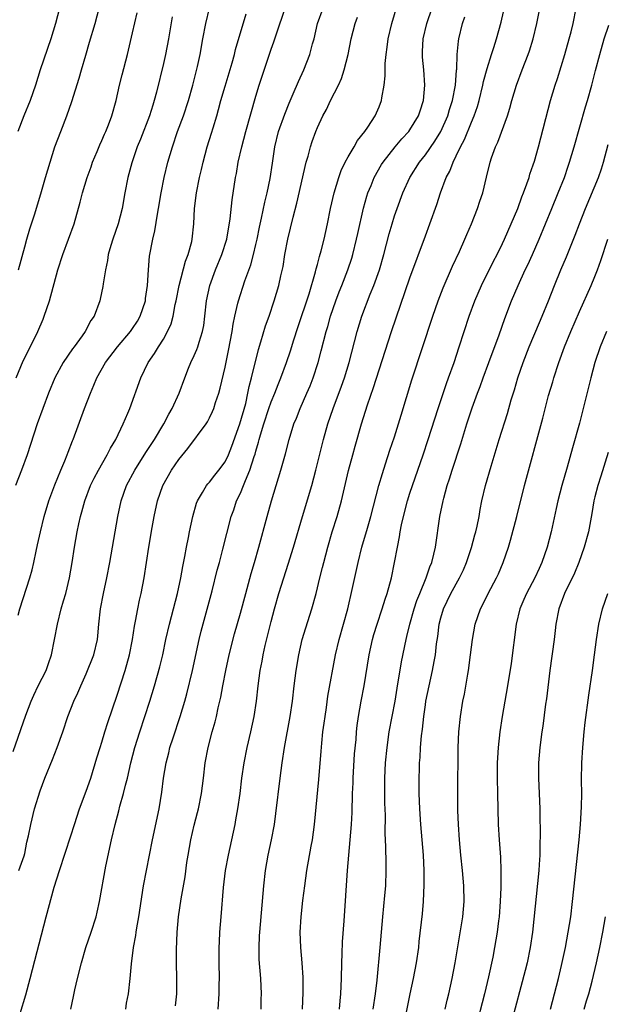
# Model space of a CAD drawing. Units: inches. Extents: x 2628000 to 2631000, y 1476000 to 1479000.
# Drawn here: x 2629328 to 2629404, y 1476786 to 1476914 of the extents above; entities that cross this region are included whole.
import ezdxf

# ---------------------------------------------------------------- set-up
doc = ezdxf.new("R2010")
doc.units = ezdxf.units.IN
doc.header["$MEASUREMENT"] = 0
doc.layers.add('LD26281476_2ft', color=190, linetype='Continuous')

msp = doc.modelspace()

# ---------------------------------------------------------------- linework, layer by layer
at = {"layer": 'LD26281476_2ft'}
for points, elevation in [([(2629359.69, 1476785), (2629359.71, 1476786.29), (2629359.72, 1476787), (2629359.63, 1476789), (2629359.45, 1476791.45), (2629359.41, 1476793), (2629359.49, 1476794.51), (2629359.5, 1476795), (2629360.02, 1476801), (2629360.26, 1476803), (2629360.61, 1476805), (2629361.03, 1476807), (2629361.41, 1476809), (2629361.61, 1476810.39), (2629362.14, 1476815), (2629362.4, 1476817), (2629362.72, 1476819), (2629363.47, 1476823), (2629363.76, 1476825), (2629363.98, 1476827), (2629364.23, 1476829), (2629364.56, 1476831), (2629365.02, 1476833), (2629365.47, 1476834.53), (2629366.27, 1476837), (2629366.83, 1476839), (2629367.32, 1476841), (2629367.66, 1476842.34), (2629367.81, 1476843), (2629368.33, 1476845), (2629368.91, 1476847), (2629369.54, 1476849), (2629370.11, 1476851), (2629371.03, 1476854.97), (2629371.57, 1476857), (2629371.88, 1476858.12), (2629372.71, 1476861), (2629373.5, 1476863.5), (2629374.28, 1476865.72), (2629375, 1476868.05), (2629376.62, 1476873), (2629379, 1476879.96), (2629381, 1476885.45), (2629381.6, 1476887), (2629382.5, 1476889.5), (2629382.97, 1476891), (2629383.72, 1476893), (2629384.18, 1476893.82), (2629384.59, 1476895), (2629385, 1476895.81), (2629385.55, 1476897), (2629386.06, 1476897.94), (2629387, 1476900.21), (2629387.35, 1476901), (2629387.77, 1476902.23), (2629387.99, 1476903), (2629388.46, 1476905), (2629388.54, 1476905.46), (2629389, 1476907.19), (2629389.58, 1476909), (2629389.89, 1476909.89), (2629390.23, 1476911), (2629390.83, 1476913.17), (2629392.49, 1476920.49)], 10944), ([(2629348.58, 1476785.42), (2629348.75, 1476787), (2629348.75, 1476789), (2629348.7, 1476791), (2629348.7, 1476792.7), (2629348.79, 1476795), (2629348.98, 1476797), (2629349.32, 1476799.32), (2629349.81, 1476802.19), (2629350.06, 1476804.06), (2629350.2, 1476805), (2629350.55, 1476807), (2629351, 1476808.91), (2629351.44, 1476810.56), (2629351.55, 1476811), (2629351.94, 1476813), (2629352.2, 1476815), (2629352.43, 1476817), (2629352.8, 1476819), (2629353.32, 1476821), (2629353.7, 1476822.3), (2629353.88, 1476823), (2629354.12, 1476824.12), (2629354.47, 1476825.53), (2629354.72, 1476827), (2629355.1, 1476829), (2629355.54, 1476831), (2629356.24, 1476833.76), (2629357, 1476836.44), (2629357.68, 1476839), (2629358.4, 1476841.6), (2629358.82, 1476843), (2629359.4, 1476845), (2629360.48, 1476849), (2629361.05, 1476851), (2629362.26, 1476855), (2629362.86, 1476857.14), (2629363.32, 1476859), (2629363.95, 1476861), (2629364.26, 1476861.74), (2629364.77, 1476863), (2629365.63, 1476865), (2629366.03, 1476865.97), (2629366.43, 1476867), (2629367.09, 1476869), (2629367.49, 1476870.51), (2629368.13, 1476873), (2629368.33, 1476873.67), (2629368.68, 1476875), (2629369.37, 1476877), (2629369.83, 1476878.17), (2629370.17, 1476879), (2629370.95, 1476881), (2629371.45, 1476882.55), (2629371.59, 1476883), (2629372.08, 1476885), (2629372.24, 1476885.76), (2629372.97, 1476889.03), (2629373.41, 1476890.59), (2629373.55, 1476891), (2629373.96, 1476891.96), (2629374.37, 1476893), (2629375.32, 1476894.68), (2629375.51, 1476895), (2629377.07, 1476897), (2629377.95, 1476898.05), (2629378.85, 1476899), (2629379, 1476899.21), (2629380.11, 1476901), (2629380.31, 1476901.69), (2629380.76, 1476903), (2629380.95, 1476905), (2629380.81, 1476907), (2629380.63, 1476908.63), (2629380.61, 1476909), (2629380.64, 1476909.36), (2629380.71, 1476911), (2629381.19, 1476913), (2629382.55, 1476917)], 10948), ([(2629365.07, 1476785), (2629365.15, 1476787.15), (2629365.12, 1476789.12), (2629365.01, 1476791.01), (2629364.84, 1476793), (2629364.77, 1476795), (2629364.88, 1476797), (2629365.11, 1476799.11), (2629365.35, 1476801), (2629365.63, 1476803), (2629366.18, 1476806.18), (2629366.34, 1476807), (2629366.6, 1476809), (2629367.18, 1476814.82), (2629367.49, 1476818.51), (2629367.56, 1476819.56), (2629367.71, 1476821), (2629367.87, 1476822.13), (2629367.98, 1476823), (2629368.16, 1476824.16), (2629368.36, 1476825.64), (2629369.34, 1476831), (2629369.81, 1476833), (2629370.38, 1476835), (2629370.92, 1476837), (2629371.52, 1476839.52), (2629372.26, 1476843), (2629372.75, 1476845), (2629373.47, 1476847.47), (2629373.93, 1476849), (2629374.98, 1476853), (2629375.42, 1476854.58), (2629375.84, 1476855.84), (2629376.4, 1476857.6), (2629377, 1476859.34), (2629377.51, 1476861), (2629377.84, 1476862.16), (2629379.25, 1476866.75), (2629381.97, 1476875), (2629382.68, 1476877), (2629383.33, 1476878.67), (2629384.51, 1476881.49), (2629385.41, 1476883.41), (2629386.12, 1476885), (2629386.38, 1476885.62), (2629386.98, 1476887), (2629387.78, 1476889), (2629388.08, 1476889.92), (2629388.46, 1476891), (2629388.95, 1476893.05), (2629389.39, 1476895), (2629389.58, 1476895.58), (2629390.09, 1476897), (2629390.41, 1476897.59), (2629391.65, 1476901), (2629391.98, 1476902.02), (2629392.23, 1476903), (2629392.81, 1476905), (2629393.55, 1476907), (2629394.35, 1476909), (2629394.52, 1476909.48), (2629395, 1476911), (2629395.46, 1476913), (2629396.25, 1476917)], 10942), ([(2629327.91, 1476867), (2629328.81, 1476869.19), (2629329, 1476869.61), (2629330.72, 1476873), (2629331.4, 1476874.61), (2629331.55, 1476875), (2629332.2, 1476877), (2629333.31, 1476881), (2629333.95, 1476883), (2629335.41, 1476887), (2629336.21, 1476889.79), (2629336.5, 1476891), (2629337.1, 1476893), (2629337.61, 1476894.39), (2629337.82, 1476895), (2629338.4, 1476896.4), (2629338.74, 1476897.26), (2629339, 1476897.82), (2629339.34, 1476898.66), (2629339.51, 1476899), (2629339.86, 1476899.86), (2629340.29, 1476901), (2629340.87, 1476903), (2629341.32, 1476905), (2629341.65, 1476906.35), (2629342.34, 1476909), (2629343, 1476911.8), (2629343.59, 1476914.41)], 10964), ([(2629333.5, 1476915), (2629333.01, 1476913), (2629332.4, 1476911), (2629331.02, 1476907), (2629330.4, 1476905), (2629329.71, 1476903), (2629328.89, 1476901), (2629328.13, 1476899)], 10968), ([(2629328.17, 1476836.17), (2629328.39, 1476837), (2629329.67, 1476841), (2629329.95, 1476842.05), (2629330.18, 1476843), (2629330.48, 1476844.48), (2629330.68, 1476845.32), (2629331.04, 1476847), (2629331.55, 1476849), (2629332.15, 1476851), (2629332.9, 1476853.1), (2629333.67, 1476855), (2629334.21, 1476856.21), (2629334.53, 1476857), (2629334.65, 1476857.35), (2629335.21, 1476858.79), (2629335.31, 1476859), (2629336.76, 1476863), (2629337.52, 1476865), (2629337.97, 1476866.03), (2629338.35, 1476867), (2629339.48, 1476869), (2629341.03, 1476871), (2629342.73, 1476873), (2629343, 1476873.39), (2629343.63, 1476874.37), (2629343.99, 1476875), (2629344.66, 1476877), (2629344.69, 1476877.31), (2629344.93, 1476879), (2629345.05, 1476881), (2629345.22, 1476882.78), (2629345.63, 1476885), (2629345.9, 1476886.1), (2629346.23, 1476888.23), (2629346.38, 1476889), (2629346.7, 1476891), (2629347.1, 1476893), (2629347.59, 1476895), (2629348.17, 1476897), (2629348.85, 1476899), (2629349.59, 1476901), (2629350.26, 1476903), (2629350.83, 1476905), (2629351.43, 1476907.43), (2629351.76, 1476909), (2629352.13, 1476911), (2629352.52, 1476913), (2629352.99, 1476915)], 10960), ([(2629328.2, 1476881), (2629329, 1476884), (2629329.29, 1476885), (2629329.67, 1476886.33), (2629330.3, 1476888.3), (2629331.18, 1476891.18), (2629331.71, 1476893), (2629331.99, 1476894.01), (2629332.93, 1476897), (2629333.67, 1476899), (2629334.47, 1476901), (2629335.13, 1476902.87), (2629336.07, 1476905.93), (2629336.36, 1476907), (2629336.92, 1476908.92), (2629337.43, 1476910.57), (2629338.14, 1476913), (2629338.68, 1476915)], 10966), ([(2629328.26, 1476803), (2629328.93, 1476804.93), (2629329, 1476805.22), (2629329.3, 1476806.7), (2629329.49, 1476807.49), (2629329.78, 1476809), (2629330.28, 1476811), (2629331, 1476813.36), (2629331.63, 1476815), (2629332.59, 1476817.41), (2629333.21, 1476819), (2629333.94, 1476821), (2629334.61, 1476823), (2629335.37, 1476825), (2629335.9, 1476826.1), (2629336.29, 1476827), (2629337, 1476828.55), (2629337.97, 1476831), (2629338.46, 1476833), (2629338.51, 1476833.49), (2629338.62, 1476835), (2629338.84, 1476837), (2629339.24, 1476839), (2629339.67, 1476841), (2629340.04, 1476843), (2629341.08, 1476849), (2629341.52, 1476851), (2629342.23, 1476853), (2629343.28, 1476855), (2629344.71, 1476857.29), (2629345.83, 1476859), (2629347.06, 1476861), (2629347.72, 1476862.28), (2629348.16, 1476863), (2629349.06, 1476865), (2629349.77, 1476867), (2629350.27, 1476868.27), (2629350.57, 1476869), (2629351, 1476869.89), (2629351.34, 1476870.66), (2629351.46, 1476871), (2629351.64, 1476871.64), (2629352.09, 1476873), (2629352.23, 1476873.77), (2629352.37, 1476875), (2629352.59, 1476877), (2629353.03, 1476878.97), (2629353.78, 1476881), (2629354.59, 1476883), (2629355.22, 1476885), (2629355.66, 1476887.66), (2629355.91, 1476890.09), (2629356.37, 1476893), (2629356.47, 1476893.53), (2629356.72, 1476895), (2629357.16, 1476897), (2629357.69, 1476899), (2629359, 1476903.59), (2629359.43, 1476905), (2629359.81, 1476906.19), (2629361, 1476909.68), (2629361.35, 1476910.65), (2629361.68, 1476911.68), (2629362.8, 1476915)], 10956), ([(2629328.42, 1476784.42), (2629329.16, 1476786.84), (2629329.73, 1476789), (2629331.78, 1476797), (2629332.83, 1476800.83), (2629333.51, 1476803), (2629335, 1476807.51), (2629335.46, 1476809), (2629336.12, 1476811), (2629337, 1476813.33), (2629337.58, 1476815), (2629338.38, 1476817.62), (2629338.78, 1476819), (2629339, 1476819.67), (2629339.4, 1476821), (2629339.79, 1476822.21), (2629341, 1476825.78), (2629342.03, 1476829), (2629342.61, 1476831), (2629343.01, 1476833), (2629343.26, 1476834.74), (2629343.4, 1476835.4), (2629343.67, 1476837), (2629343.9, 1476838.1), (2629344.11, 1476839), (2629344.49, 1476841), (2629345.11, 1476845), (2629345.55, 1476847.55), (2629345.81, 1476849), (2629346.24, 1476851), (2629346.93, 1476853), (2629348.07, 1476855), (2629349, 1476856.39), (2629350.18, 1476857.82), (2629352.54, 1476861), (2629352.73, 1476861.27), (2629353, 1476861.81), (2629353.38, 1476862.62), (2629353.54, 1476863), (2629353.77, 1476863.77), (2629354.19, 1476865), (2629354.36, 1476865.64), (2629355, 1476868.36), (2629355.47, 1476870.53), (2629355.91, 1476873), (2629356.04, 1476873.96), (2629356.26, 1476875), (2629356.67, 1476876.67), (2629356.74, 1476877), (2629357.57, 1476879.57), (2629358.33, 1476881.67), (2629358.69, 1476883), (2629359, 1476884.3), (2629359.16, 1476885), (2629359.46, 1476886.54), (2629359.73, 1476887.73), (2629360.17, 1476889.83), (2629360.48, 1476891), (2629360.88, 1476892.88), (2629361.14, 1476894.86), (2629361.45, 1476897), (2629361.96, 1476899), (2629362.77, 1476901.23), (2629363.34, 1476902.66), (2629363.86, 1476903.86), (2629364.52, 1476905.48), (2629365.23, 1476907), (2629366.02, 1476909), (2629366.37, 1476910.37), (2629366.55, 1476911), (2629367.01, 1476913), (2629367.72, 1476915)], 10954), ([(2629342.12, 1476785), (2629342.23, 1476785.77), (2629342.47, 1476787), (2629342.71, 1476789), (2629342.87, 1476790.87), (2629343.13, 1476793), (2629343.42, 1476794.58), (2629343.47, 1476795), (2629343.56, 1476795.56), (2629343.83, 1476797), (2629344.43, 1476801), (2629344.8, 1476803), (2629345.6, 1476807), (2629346.46, 1476811), (2629346.82, 1476813.18), (2629347.02, 1476815.02), (2629347.34, 1476817), (2629347.7, 1476818.3), (2629347.85, 1476819), (2629348.25, 1476820.25), (2629349.19, 1476823), (2629349.78, 1476825), (2629350.04, 1476825.96), (2629350.76, 1476829), (2629351.65, 1476833), (2629351.92, 1476834.08), (2629353.31, 1476839.31), (2629354, 1476842), (2629354.28, 1476843), (2629354.73, 1476844.73), (2629355.22, 1476846.78), (2629355.8, 1476849), (2629356.13, 1476849.87), (2629356.51, 1476851), (2629357, 1476852.01), (2629357.41, 1476853), (2629357.64, 1476853.64), (2629358.24, 1476855), (2629358.79, 1476856.79), (2629358.9, 1476857.1), (2629359, 1476857.48), (2629359.36, 1476858.64), (2629359.44, 1476859), (2629359.61, 1476859.61), (2629360.04, 1476861), (2629360.7, 1476863), (2629361, 1476863.88), (2629361.46, 1476865), (2629361.89, 1476866.11), (2629362.25, 1476867), (2629362.99, 1476869), (2629363.5, 1476870.5), (2629363.93, 1476871.93), (2629364.45, 1476873.55), (2629365.91, 1476877.91), (2629366.76, 1476880.76), (2629366.84, 1476881.16), (2629367, 1476881.72), (2629367.26, 1476882.74), (2629367.47, 1476883.47), (2629367.85, 1476885), (2629368.29, 1476887), (2629368.7, 1476889), (2629369.15, 1476891), (2629369.75, 1476893), (2629370.08, 1476893.92), (2629370.61, 1476895), (2629371, 1476895.71), (2629371.76, 1476897), (2629372.2, 1476897.8), (2629373.16, 1476899), (2629373.53, 1476899.53), (2629374.48, 1476901), (2629375, 1476902.18), (2629375.32, 1476903), (2629375.36, 1476903.36), (2629375.66, 1476905), (2629375.79, 1476906.21), (2629375.78, 1476907), (2629375.8, 1476907.8), (2629375.9, 1476909), (2629376.05, 1476909.95), (2629376.18, 1476911), (2629376.66, 1476913), (2629377.35, 1476915.35)], 10950), ([(2629369.85, 1476785), (2629369.93, 1476786.07), (2629370.05, 1476787), (2629370.12, 1476789), (2629370.14, 1476791), (2629370.19, 1476792.19), (2629370.24, 1476793.76), (2629370.45, 1476796.45), (2629370.9, 1476803), (2629371.41, 1476809), (2629371.48, 1476810.52), (2629371.54, 1476813), (2629371.61, 1476814.39), (2629371.63, 1476815), (2629371.82, 1476818.18), (2629372, 1476820), (2629372.07, 1476821), (2629372.17, 1476821.83), (2629372.33, 1476823), (2629372.68, 1476825), (2629373.06, 1476827), (2629373.7, 1476831), (2629374.14, 1476833), (2629374.33, 1476833.67), (2629374.73, 1476835), (2629375.4, 1476837), (2629375.77, 1476838.23), (2629376.05, 1476839), (2629376.6, 1476841), (2629377.01, 1476843), (2629377.37, 1476845), (2629377.66, 1476846.34), (2629377.74, 1476847), (2629377.91, 1476847.91), (2629378.17, 1476849), (2629378.68, 1476851), (2629379, 1476852.02), (2629379.32, 1476853), (2629380.7, 1476857), (2629381.36, 1476859), (2629382.64, 1476863), (2629383.74, 1476866.26), (2629384.02, 1476867), (2629384.74, 1476869), (2629385.4, 1476871), (2629386.68, 1476875), (2629387.4, 1476877), (2629388.27, 1476879), (2629389.85, 1476882.15), (2629390.3, 1476883), (2629391, 1476884.42), (2629391.27, 1476885), (2629392.98, 1476889), (2629393.52, 1476890.48), (2629393.73, 1476891), (2629394.17, 1476892.17), (2629394.45, 1476893), (2629394.57, 1476893.43), (2629395, 1476894.66), (2629395.15, 1476895.15), (2629395.68, 1476897), (2629397.26, 1476903), (2629397.85, 1476905), (2629398.14, 1476905.86), (2629399.12, 1476909), (2629399.68, 1476911), (2629399.91, 1476911.91), (2629400.16, 1476913), (2629400.56, 1476915)], 10940), ([(2629327.52, 1476818.48), (2629329.17, 1476823.17), (2629329.85, 1476825), (2629330.2, 1476825.8), (2629330.75, 1476827), (2629331.77, 1476829), (2629332.11, 1476829.89), (2629332.49, 1476831), (2629332.88, 1476833), (2629333.24, 1476835), (2629333.75, 1476837), (2629334.04, 1476838.05), (2629334.34, 1476839), (2629334.81, 1476841), (2629335.16, 1476843), (2629335.48, 1476845), (2629335.83, 1476847), (2629336.04, 1476848.04), (2629336.26, 1476849), (2629336.43, 1476849.57), (2629336.8, 1476851), (2629337.55, 1476853), (2629338.03, 1476853.97), (2629338.57, 1476855), (2629339.72, 1476857), (2629340.14, 1476857.86), (2629340.83, 1476859), (2629341.8, 1476861), (2629342.4, 1476862.4), (2629342.64, 1476863), (2629344.06, 1476867), (2629345.04, 1476869), (2629345.84, 1476870.16), (2629346.35, 1476871), (2629347, 1476872.03), (2629347.54, 1476873), (2629347.99, 1476874.01), (2629348.26, 1476875), (2629348.53, 1476876.53), (2629348.65, 1476877), (2629349.03, 1476879), (2629349.87, 1476882.13), (2629350.23, 1476883), (2629350.68, 1476884.68), (2629350.75, 1476885), (2629350.95, 1476887), (2629351.06, 1476889), (2629351.3, 1476891), (2629351.69, 1476893), (2629351.94, 1476894.06), (2629352.15, 1476895), (2629352.7, 1476897), (2629353.25, 1476898.75), (2629353.45, 1476899.45), (2629353.92, 1476901), (2629354.17, 1476901.83), (2629354.46, 1476903), (2629355, 1476904.87), (2629355.92, 1476907.92), (2629356.21, 1476909), (2629356.36, 1476909.64), (2629357.75, 1476914.25)], 10958), ([(2629348.13, 1476913.87), (2629347.65, 1476911), (2629347.27, 1476909), (2629347, 1476907.82), (2629346.1, 1476904.1), (2629345.81, 1476903), (2629345.61, 1476902.39), (2629345.19, 1476901), (2629344.02, 1476897.98), (2629343.61, 1476897), (2629342.9, 1476894.9), (2629342.39, 1476893), (2629342.01, 1476891), (2629341.64, 1476889), (2629341.13, 1476887), (2629340.44, 1476885), (2629340.19, 1476884.19), (2629339.85, 1476883), (2629339.75, 1476882.25), (2629339.48, 1476881), (2629339.19, 1476879.19), (2629339.15, 1476878.85), (2629338.8, 1476877.2), (2629338.74, 1476877), (2629338, 1476875), (2629337.57, 1476874.43), (2629336.83, 1476873), (2629336.45, 1476872.45), (2629335.41, 1476871), (2629335.22, 1476870.78), (2629333.99, 1476869), (2629332.9, 1476867), (2629332.11, 1476865), (2629331.35, 1476863), (2629330.62, 1476861), (2629329.33, 1476857), (2629328.59, 1476855), (2629327.81, 1476853)], 10962), ([(2629334.99, 1476785), (2629335.35, 1476786.65), (2629335.51, 1476787.51), (2629335.87, 1476789), (2629336.37, 1476791), (2629336.95, 1476793), (2629337.63, 1476795), (2629338.27, 1476797), (2629338.42, 1476797.58), (2629338.73, 1476799), (2629339.55, 1476803.55), (2629340.28, 1476807), (2629340.74, 1476809), (2629341.23, 1476810.77), (2629341.37, 1476811.37), (2629341.84, 1476813), (2629342.08, 1476814.08), (2629342.33, 1476815), (2629342.78, 1476817), (2629343.3, 1476819), (2629343.93, 1476821), (2629344.61, 1476823), (2629345.25, 1476825), (2629345.86, 1476827), (2629346.54, 1476829.46), (2629346.91, 1476831), (2629347.33, 1476833), (2629347.78, 1476835), (2629348.85, 1476839), (2629349.27, 1476841), (2629349.51, 1476842.49), (2629349.78, 1476843.78), (2629349.99, 1476845), (2629350.25, 1476846.25), (2629350.38, 1476847), (2629350.81, 1476849), (2629351.3, 1476850.7), (2629351.42, 1476851), (2629352.09, 1476852.09), (2629352.6, 1476853), (2629352.77, 1476853.23), (2629353, 1476853.45), (2629353.66, 1476854.34), (2629354.2, 1476855), (2629355, 1476856.08), (2629355.45, 1476857), (2629355.9, 1476858.1), (2629356.92, 1476861), (2629357.68, 1476863.68), (2629357.98, 1476865), (2629358.14, 1476865.86), (2629358.45, 1476867), (2629359.33, 1476870.67), (2629359.66, 1476871.66), (2629360.26, 1476873.74), (2629360.72, 1476875), (2629361.39, 1476877), (2629361.98, 1476879), (2629362.24, 1476880.24), (2629362.53, 1476881.47), (2629362.77, 1476883), (2629363.15, 1476885), (2629363.85, 1476887.85), (2629364.34, 1476889.66), (2629365.55, 1476895), (2629365.8, 1476895.8), (2629366.1, 1476897), (2629366.33, 1476897.67), (2629366.8, 1476899), (2629367, 1476899.49), (2629367.7, 1476901), (2629368.16, 1476901.84), (2629368.69, 1476903), (2629369.71, 1476905), (2629370.11, 1476905.89), (2629370.47, 1476907), (2629370.98, 1476909), (2629371.39, 1476911), (2629371.88, 1476913), (2629372.18, 1476913.82)], 10952), ([(2629354.09, 1476785), (2629354.24, 1476787), (2629354.24, 1476788.24), (2629354.27, 1476789), (2629354.24, 1476791), (2629354.26, 1476793), (2629354.27, 1476793.73), (2629354.34, 1476795), (2629354.48, 1476797), (2629354.82, 1476800.82), (2629355.08, 1476803), (2629355.44, 1476805), (2629356.3, 1476809), (2629356.42, 1476809.58), (2629356.66, 1476811), (2629356.95, 1476813), (2629357.19, 1476815), (2629357.48, 1476817), (2629357.87, 1476819), (2629358.36, 1476821), (2629358.79, 1476823), (2629359.07, 1476825), (2629359.28, 1476827), (2629359.56, 1476829), (2629359.8, 1476830.2), (2629359.95, 1476831), (2629360.22, 1476832.22), (2629361, 1476835.36), (2629361.44, 1476837), (2629362, 1476839), (2629362.62, 1476841), (2629363.21, 1476842.79), (2629363.89, 1476845), (2629365.04, 1476849), (2629366.25, 1476853), (2629366.8, 1476855), (2629367.76, 1476859), (2629368.35, 1476861), (2629369.03, 1476863), (2629370.11, 1476865.89), (2629370.5, 1476867), (2629371.11, 1476869), (2629372.16, 1476873), (2629372.75, 1476875), (2629373.84, 1476877.84), (2629374.33, 1476879), (2629375.04, 1476881), (2629375.62, 1476883), (2629376.32, 1476885.68), (2629376.7, 1476887), (2629377, 1476888.02), (2629377.32, 1476889), (2629378.06, 1476891), (2629378.98, 1476893), (2629380.23, 1476895), (2629381, 1476895.97), (2629382.25, 1476897.75), (2629383, 1476899), (2629383.91, 1476901), (2629384.15, 1476901.85), (2629384.53, 1476903), (2629384.91, 1476905), (2629385.06, 1476906.94), (2629385.09, 1476907.09), (2629385.13, 1476909), (2629385.28, 1476910.72), (2629385.34, 1476911), (2629385.83, 1476913), (2629386.13, 1476913.87)], 10946), ([(2629374.24, 1476785), (2629374.54, 1476787), (2629374.75, 1476788.75), (2629375.14, 1476793), (2629375.48, 1476797), (2629375.76, 1476799.76), (2629375.87, 1476801), (2629375.93, 1476803), (2629375.9, 1476803.9), (2629375.89, 1476806.11), (2629375.8, 1476807.8), (2629375.81, 1476810.19), (2629375.76, 1476811.76), (2629375.74, 1476815), (2629375.83, 1476817), (2629376.03, 1476819), (2629376.32, 1476821), (2629377.08, 1476825), (2629377.33, 1476826.67), (2629377.9, 1476830.1), (2629378.49, 1476833), (2629378.6, 1476833.4), (2629378.98, 1476835), (2629379.56, 1476837), (2629379.91, 1476838.09), (2629380.27, 1476839), (2629381.09, 1476841), (2629381.57, 1476842.43), (2629381.83, 1476843), (2629382.11, 1476844.11), (2629382.3, 1476845), (2629382.87, 1476849), (2629383.29, 1476851), (2629383.38, 1476851.38), (2629383.83, 1476853), (2629384.12, 1476853.88), (2629384.46, 1476855), (2629385.6, 1476858.4), (2629386.39, 1476861), (2629387.09, 1476863.09), (2629387.78, 1476865), (2629388.12, 1476865.88), (2629388.5, 1476867), (2629389.23, 1476869), (2629390.56, 1476872.56), (2629391.31, 1476874.69), (2629392.19, 1476877), (2629393.04, 1476879), (2629393.97, 1476881), (2629394.31, 1476881.69), (2629394.9, 1476883), (2629395.77, 1476885), (2629397.41, 1476889), (2629398.25, 1476891), (2629399.04, 1476893), (2629399.53, 1476894.47), (2629399.71, 1476895), (2629400.31, 1476897), (2629401.8, 1476902.2), (2629402.05, 1476903), (2629402.59, 1476905), (2629403.08, 1476906.92), (2629403.63, 1476909), (2629404.21, 1476911), (2629404.79, 1476912.79)], 10938), ([(2629378.05, 1476781.95), (2629379.01, 1476786.99), (2629379.46, 1476789), (2629379.86, 1476791), (2629380.14, 1476793), (2629380.21, 1476793.79), (2629380.61, 1476797.39), (2629380.76, 1476799), (2629380.86, 1476801.14), (2629380.84, 1476803), (2629380.75, 1476805), (2629380.6, 1476807), (2629380.41, 1476809), (2629380.27, 1476811), (2629380.2, 1476813), (2629380.2, 1476815), (2629380.23, 1476816.23), (2629380.25, 1476817), (2629380.31, 1476817.69), (2629380.37, 1476819), (2629380.49, 1476820.49), (2629380.62, 1476821.38), (2629380.78, 1476823), (2629381, 1476824.52), (2629381.07, 1476825), (2629381.48, 1476827), (2629381.94, 1476829), (2629382.13, 1476830.13), (2629382.3, 1476831), (2629382.46, 1476832.46), (2629382.61, 1476833.39), (2629382.79, 1476835), (2629383, 1476835.81), (2629383.34, 1476837), (2629384.31, 1476839), (2629385.44, 1476841), (2629385.94, 1476842.06), (2629386.34, 1476843), (2629386.97, 1476844.97), (2629387.4, 1476846.6), (2629387.53, 1476847), (2629387.71, 1476847.71), (2629387.98, 1476849), (2629388.12, 1476849.88), (2629388.34, 1476851), (2629388.79, 1476853), (2629389.53, 1476855.53), (2629390.59, 1476859), (2629391.65, 1476862.35), (2629392.15, 1476864.15), (2629392.55, 1476865.45), (2629392.99, 1476867), (2629393.69, 1476869), (2629394.49, 1476871), (2629395.82, 1476874.18), (2629396.17, 1476875), (2629397, 1476877), (2629397.78, 1476879), (2629398.6, 1476881), (2629399.31, 1476882.69), (2629400.46, 1476885.54), (2629401, 1476887), (2629401.78, 1476889), (2629403.46, 1476893), (2629403.86, 1476894.14), (2629404.13, 1476895), (2629404.72, 1476897.28)], 10936), ([(2629383.56, 1476785), (2629383.83, 1476786.17), (2629384.04, 1476787), (2629384.49, 1476789), (2629384.86, 1476791), (2629385.85, 1476797), (2629386.02, 1476799), (2629385.99, 1476801), (2629385.8, 1476803), (2629385.6, 1476805), (2629385.43, 1476807), (2629385.28, 1476809), (2629385.21, 1476810.79), (2629385.21, 1476813), (2629385.26, 1476819), (2629385.36, 1476821), (2629385.57, 1476823), (2629385.88, 1476825), (2629386.08, 1476825.92), (2629386.51, 1476828.51), (2629386.61, 1476829), (2629386.87, 1476831), (2629387.1, 1476833), (2629387.46, 1476835), (2629388.15, 1476837), (2629388.44, 1476837.56), (2629389.14, 1476839), (2629390.23, 1476841), (2629390.47, 1476841.53), (2629391.11, 1476843), (2629391.78, 1476845), (2629392.07, 1476845.93), (2629392.89, 1476849), (2629393.88, 1476853), (2629396.24, 1476861.76), (2629397, 1476864.68), (2629397.54, 1476866.46), (2629397.68, 1476867), (2629398.32, 1476869), (2629399.04, 1476871), (2629399.86, 1476873), (2629401, 1476875.63), (2629402.53, 1476879), (2629403, 1476880.14), (2629403.34, 1476881), (2629403.77, 1476882.23), (2629404.7, 1476885)], 10934), ([(2629404.49, 1476873), (2629403.68, 1476871), (2629403, 1476869), (2629402.46, 1476867), (2629401.49, 1476863), (2629401, 1476861.09), (2629400.09, 1476857.91), (2629399.41, 1476855.41), (2629398.7, 1476853), (2629398.19, 1476851), (2629397.99, 1476850.01), (2629397.33, 1476847), (2629396.8, 1476845), (2629396.13, 1476843), (2629395.77, 1476842.23), (2629395.22, 1476841), (2629394.13, 1476839), (2629393.79, 1476838.21), (2629393.24, 1476837), (2629392.77, 1476835), (2629392.12, 1476829.88), (2629391.67, 1476827), (2629390.98, 1476823), (2629390.68, 1476821), (2629390.46, 1476819), (2629390.36, 1476817.64), (2629390.33, 1476817), (2629390.31, 1476815), (2629390.37, 1476813), (2629390.46, 1476809), (2629390.57, 1476807), (2629390.74, 1476804.74), (2629390.81, 1476803), (2629390.79, 1476800.79), (2629390.71, 1476799), (2629390.56, 1476797), (2629390.49, 1476796.49), (2629390.33, 1476795), (2629389.99, 1476793), (2629389.75, 1476791.75), (2629389.19, 1476789.19), (2629388.66, 1476787), (2629387.52, 1476782.48)], 10932), ([(2629404.72, 1476857.28), (2629403.79, 1476854.21), (2629403.38, 1476853), (2629403, 1476851.53), (2629402.87, 1476851), (2629402.62, 1476849.38), (2629402.19, 1476847), (2629401.63, 1476845), (2629400.93, 1476843), (2629400.37, 1476841.63), (2629399.05, 1476839), (2629398.31, 1476837), (2629397.93, 1476835), (2629397.83, 1476834.17), (2629397.7, 1476833), (2629397.17, 1476829), (2629396.7, 1476825.3), (2629396.59, 1476824.59), (2629396.24, 1476821.76), (2629396.12, 1476821), (2629395.86, 1476819), (2629395.69, 1476817), (2629395.68, 1476815), (2629395.85, 1476811), (2629395.85, 1476810.15), (2629395.89, 1476807.89), (2629395.84, 1476806.16), (2629395.85, 1476805), (2629395.79, 1476803.79), (2629395.73, 1476803), (2629394.91, 1476795), (2629394.61, 1476793), (2629394.19, 1476791), (2629393.96, 1476790.04), (2629392.1, 1476783)], 10930), ([(2629397.23, 1476785), (2629397.78, 1476787), (2629398.28, 1476789), (2629398.66, 1476790.66), (2629399.17, 1476793), (2629399.54, 1476795), (2629399.86, 1476797), (2629400.1, 1476799), (2629400.94, 1476807), (2629401.14, 1476809), (2629401.27, 1476811.27), (2629401.29, 1476813), (2629401.28, 1476814.72), (2629401.31, 1476817), (2629401.43, 1476819), (2629401.61, 1476821), (2629401.75, 1476822.25), (2629402.21, 1476825.79), (2629402.7, 1476829), (2629402.97, 1476831), (2629403.2, 1476833), (2629403.5, 1476835), (2629403.97, 1476837), (2629404.66, 1476839)], 10928), ([(2629401.62, 1476785), (2629401.92, 1476786.08), (2629402.2, 1476787), (2629402.63, 1476788.63), (2629403.2, 1476791), (2629403.63, 1476793), (2629404.03, 1476795), (2629404.37, 1476797)], 10926)]:
    msp.add_lwpolyline(points, dxfattribs=dict(at, elevation=elevation))

doc.saveas('drawing.dxf')
